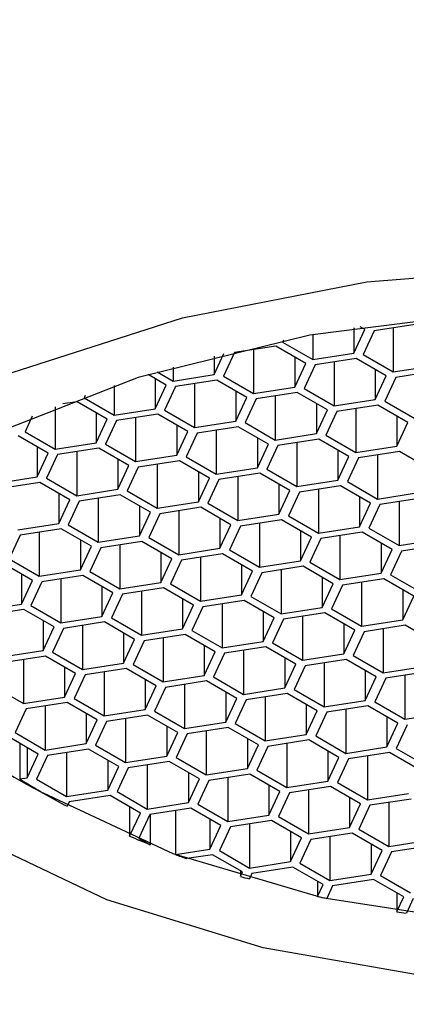
# Model space of a CAD drawing. Units: millimetres. Extents: x 3 to 1996, y 5 to 1995.
# Drawn here: x 1395 to 1399, y 487 to 497 of the extents above; entities that cross this region are included whole.
import ezdxf

# ---------------------------------------------------------------- set-up
doc = ezdxf.new("R2010")
doc.units = ezdxf.units.MM

msp = doc.modelspace()

# ---------------------------------------------------------------- linework, layer by layer
at = {"color": 7, "linetype": 'Continuous', "lineweight": 25}
for p, q in [((1398.364, 493.425), (1398.364, 493.167)), ((1398.364, 493.167), (1398.476, 493.408)), ((1398.476, 493.408), (1398.429, 493.435)), ((1398.572, 493.393), (1398.46, 493.152)), ((1398.991, 493.458), (1398.572, 493.393)), ((1398.767, 493.423), (1398.767, 492.975)), ((1397.648, 493.297), (1397.639, 493.279)), ((1397.639, 493.279), (1397.946, 493.102)), ((1397.946, 493.354), (1397.946, 493.102)), ((1397.15, 493.173), (1397.038, 492.932)), ((1397.569, 493.238), (1397.15, 493.173)), ((1397.344, 493.203), (1397.344, 492.755)), ((1397.875, 493.061), (1397.569, 493.238)), ((1396.942, 492.947), (1397.041, 493.161)), ((1396.942, 493.136), (1396.942, 492.947)), ((1397.763, 493.126), (1397.763, 492.82)), ((1397.946, 493.102), (1398.364, 493.167)), ((1398.39, 493.111), (1397.971, 493.046)), ((1398.166, 493.076), (1398.166, 492.628)), ((1398.696, 492.934), (1398.39, 493.111)), ((1398.46, 493.152), (1398.767, 492.975)), ((1396.361, 492.976), (1396.523, 492.882)), ((1396.523, 493.024), (1396.523, 492.882)), ((1397.763, 492.82), (1397.875, 493.061)), ((1397.971, 493.046), (1397.859, 492.805)), ((1398.584, 492.999), (1398.584, 492.693)), ((1398.767, 492.975), (1399.185, 493.04)), ((1399.211, 492.984), (1398.792, 492.919)), ((1396.453, 492.841), (1396.268, 492.948)), ((1396.341, 492.906), (1396.341, 492.6)), ((1396.523, 492.882), (1396.942, 492.947)), ((1396.968, 492.891), (1396.549, 492.826)), ((1397.274, 492.714), (1396.968, 492.891)), ((1397.038, 492.932), (1397.344, 492.755)), ((1398.584, 492.693), (1398.696, 492.934)), ((1398.792, 492.919), (1398.68, 492.678)), ((1395.922, 492.837), (1395.922, 492.535)), ((1396.341, 492.6), (1396.453, 492.841)), ((1396.549, 492.826), (1396.437, 492.585)), ((1396.743, 492.856), (1396.743, 492.408)), ((1397.162, 492.779), (1397.162, 492.473)), ((1397.344, 492.755), (1397.763, 492.82)), ((1397.859, 492.805), (1398.166, 492.628)), ((1395.626, 492.733), (1395.616, 492.712)), ((1395.616, 492.712), (1395.922, 492.535)), ((1397.162, 492.473), (1397.274, 492.714)), ((1397.37, 492.699), (1397.258, 492.458)), ((1397.789, 492.764), (1397.37, 492.699)), ((1397.564, 492.729), (1397.564, 492.281)), ((1398.095, 492.587), (1397.789, 492.764)), ((1398.166, 492.628), (1398.584, 492.693)), ((1398.68, 492.678), (1398.987, 492.501)), ((1395.321, 492.618), (1395.321, 492.188)), ((1395.546, 492.671), (1395.401, 492.649)), ((1395.852, 492.494), (1395.546, 492.671)), ((1395.922, 492.535), (1396.341, 492.6)), ((1396.437, 492.585), (1396.743, 492.408)), ((1397.983, 492.652), (1397.983, 492.346)), ((1397.983, 492.346), (1398.095, 492.587)), ((1398.191, 492.572), (1398.079, 492.331)), ((1398.61, 492.637), (1398.191, 492.572)), ((1398.386, 492.602), (1398.386, 492.154)), ((1398.916, 492.46), (1398.61, 492.637)), ((1395.089, 492.523), (1395.015, 492.365)), ((1395.74, 492.559), (1395.74, 492.253)), ((1395.74, 492.253), (1395.852, 492.494)), ((1395.948, 492.479), (1395.836, 492.238)), ((1396.367, 492.544), (1395.948, 492.479)), ((1396.142, 492.509), (1396.142, 492.061)), ((1396.673, 492.367), (1396.367, 492.544)), ((1396.743, 492.408), (1397.162, 492.473)), ((1398.804, 492.525), (1398.804, 492.219)), ((1396.561, 492.432), (1396.561, 492.126)), ((1397.188, 492.417), (1396.769, 492.352)), ((1396.963, 492.382), (1396.963, 491.934)), ((1397.494, 492.24), (1397.188, 492.417)), ((1397.258, 492.458), (1397.564, 492.281)), ((1398.804, 492.219), (1398.916, 492.46)), ((1395.251, 492.147), (1394.944, 492.324)), ((1395.015, 492.365), (1395.321, 492.188)), ((1396.561, 492.126), (1396.673, 492.367)), ((1396.769, 492.352), (1396.657, 492.111)), ((1397.382, 492.305), (1397.382, 491.999)), ((1397.564, 492.281), (1397.983, 492.346)), ((1398.009, 492.29), (1397.59, 492.225)), ((1398.315, 492.113), (1398.009, 492.29)), ((1398.079, 492.331), (1398.386, 492.154)), ((1395.139, 492.212), (1395.139, 491.906)), ((1395.321, 492.188), (1395.74, 492.253)), ((1395.766, 492.197), (1395.347, 492.132)), ((1396.072, 492.02), (1395.766, 492.197)), ((1395.836, 492.238), (1396.142, 492.061)), ((1397.382, 491.999), (1397.494, 492.24)), ((1397.59, 492.225), (1397.478, 491.984)), ((1397.784, 492.255), (1397.784, 491.807)), ((1398.203, 492.178), (1398.203, 491.872)), ((1398.386, 492.154), (1398.804, 492.219)), ((1395.139, 491.906), (1395.251, 492.147)), ((1395.347, 492.132), (1395.235, 491.891)), ((1395.541, 492.162), (1395.541, 491.714)), ((1395.96, 492.085), (1395.96, 491.779)), ((1396.142, 492.061), (1396.561, 492.126)), ((1396.657, 492.111), (1396.963, 491.934)), ((1398.203, 491.872), (1398.315, 492.113)), ((1398.411, 492.098), (1398.299, 491.857)), ((1398.83, 492.163), (1398.411, 492.098)), ((1398.606, 492.128), (1398.606, 491.68)), ((1399.136, 491.986), (1398.83, 492.163)), ((1395.96, 491.779), (1396.072, 492.02)), ((1396.168, 492.005), (1396.056, 491.764)), ((1396.587, 492.07), (1396.168, 492.005)), ((1396.362, 492.035), (1396.362, 491.587)), ((1396.893, 491.893), (1396.587, 492.07)), ((1396.963, 491.934), (1397.382, 491.999)), ((1397.478, 491.984), (1397.784, 491.807)), ((1394.72, 491.841), (1395.139, 491.906)), ((1395.235, 491.891), (1395.541, 491.714)), ((1396.781, 491.958), (1396.781, 491.652)), ((1396.781, 491.652), (1396.893, 491.893)), ((1396.989, 491.878), (1396.877, 491.637)), ((1397.408, 491.943), (1396.989, 491.878)), ((1397.183, 491.908), (1397.183, 491.46)), ((1397.714, 491.766), (1397.408, 491.943)), ((1397.784, 491.807), (1398.203, 491.872)), ((1395.164, 491.85), (1394.746, 491.785)), ((1395.471, 491.673), (1395.164, 491.85)), ((1395.541, 491.714), (1395.96, 491.779)), ((1397.602, 491.831), (1397.602, 491.525)), ((1398.229, 491.816), (1397.81, 491.751)), ((1398.004, 491.781), (1398.004, 491.333)), ((1398.535, 491.639), (1398.229, 491.816)), ((1398.299, 491.857), (1398.606, 491.68)), ((1395.359, 491.738), (1395.359, 491.432)), ((1395.359, 491.432), (1395.471, 491.673)), ((1395.985, 491.723), (1395.567, 491.658)), ((1395.761, 491.688), (1395.761, 491.24)), ((1396.292, 491.546), (1395.985, 491.723)), ((1396.056, 491.764), (1396.362, 491.587)), ((1397.602, 491.525), (1397.714, 491.766)), ((1397.81, 491.751), (1397.698, 491.51)), ((1398.423, 491.704), (1398.423, 491.398)), ((1398.606, 491.68), (1399.024, 491.745)), ((1399.05, 491.689), (1398.631, 491.624)), ((1395.567, 491.658), (1395.455, 491.417)), ((1396.18, 491.611), (1396.18, 491.305)), ((1396.362, 491.587), (1396.781, 491.652)), ((1396.807, 491.596), (1396.388, 491.531)), ((1397.113, 491.419), (1396.807, 491.596)), ((1396.877, 491.637), (1397.183, 491.46)), ((1398.423, 491.398), (1398.535, 491.639)), ((1398.631, 491.624), (1398.519, 491.383)), ((1398.826, 491.654), (1398.826, 491.206)), ((1396.18, 491.305), (1396.292, 491.546)), ((1396.388, 491.531), (1396.276, 491.29)), ((1396.582, 491.561), (1396.582, 491.113)), ((1397.001, 491.484), (1397.001, 491.178)), ((1397.183, 491.46), (1397.602, 491.525)), ((1397.628, 491.469), (1397.209, 491.404)), ((1397.934, 491.292), (1397.628, 491.469)), ((1397.698, 491.51), (1398.004, 491.333)), ((1394.94, 491.367), (1395.359, 491.432)), ((1395.384, 491.376), (1394.966, 491.311)), ((1395.691, 491.199), (1395.384, 491.376)), ((1395.455, 491.417), (1395.761, 491.24)), ((1397.001, 491.178), (1397.113, 491.419)), ((1397.209, 491.404), (1397.097, 491.163)), ((1397.403, 491.434), (1397.403, 490.986)), ((1398.004, 491.333), (1398.423, 491.398)), ((1398.519, 491.383), (1398.826, 491.206)), ((1394.966, 491.311), (1394.854, 491.07)), ((1395.16, 491.341), (1395.16, 490.893)), ((1395.761, 491.24), (1396.18, 491.305)), ((1396.276, 491.29), (1396.582, 491.113)), ((1397.822, 491.357), (1397.822, 491.051)), ((1397.822, 491.051), (1397.934, 491.292)), ((1398.03, 491.277), (1397.918, 491.036)), ((1398.449, 491.342), (1398.03, 491.277)), ((1398.224, 491.307), (1398.224, 490.859)), ((1398.755, 491.165), (1398.449, 491.342)), ((1398.826, 491.206), (1399.244, 491.271)), ((1395.579, 491.264), (1395.579, 490.958)), ((1395.579, 490.958), (1395.691, 491.199)), ((1395.787, 491.184), (1395.675, 490.943)), ((1396.205, 491.249), (1395.787, 491.184)), ((1395.981, 491.214), (1395.981, 490.766)), ((1396.512, 491.072), (1396.205, 491.249)), ((1396.582, 491.113), (1397.001, 491.178)), ((1398.643, 491.23), (1398.643, 490.924)), ((1399.27, 491.215), (1398.851, 491.15)), ((1394.854, 491.07), (1395.16, 490.893)), ((1396.4, 491.137), (1396.4, 490.831)), ((1396.4, 490.831), (1396.512, 491.072)), ((1397.027, 491.122), (1396.608, 491.057)), ((1396.802, 491.087), (1396.802, 490.639)), ((1397.333, 490.945), (1397.027, 491.122)), ((1397.097, 491.163), (1397.403, 490.986)), ((1398.643, 490.924), (1398.755, 491.165)), ((1398.851, 491.15), (1398.739, 490.909)), ((1395.09, 490.852), (1394.783, 491.029)), ((1396.608, 491.057), (1396.496, 490.816)), ((1397.221, 491.01), (1397.221, 490.704)), ((1397.403, 490.986), (1397.822, 491.051)), ((1397.848, 490.995), (1397.429, 490.93)), ((1398.154, 490.818), (1397.848, 490.995)), ((1397.918, 491.036), (1398.224, 490.859)), ((1394.978, 490.917), (1394.978, 490.611)), ((1395.16, 490.893), (1395.579, 490.958)), ((1395.604, 490.902), (1395.186, 490.837)), ((1395.38, 490.867), (1395.38, 490.419)), ((1395.911, 490.725), (1395.604, 490.902)), ((1395.675, 490.943), (1395.981, 490.766)), ((1397.221, 490.704), (1397.333, 490.945)), ((1397.429, 490.93), (1397.317, 490.689)), ((1397.623, 490.96), (1397.623, 490.512)), ((1398.042, 490.883), (1398.042, 490.577)), ((1398.224, 490.859), (1398.643, 490.924)), ((1398.669, 490.868), (1398.25, 490.803)), ((1398.975, 490.691), (1398.669, 490.868)), ((1398.739, 490.909), (1399.046, 490.732)), ((1394.978, 490.611), (1395.09, 490.852)), ((1395.186, 490.837), (1395.074, 490.596)), ((1395.799, 490.79), (1395.799, 490.484)), ((1395.981, 490.766), (1396.4, 490.831)), ((1396.425, 490.775), (1396.007, 490.71)), ((1396.732, 490.598), (1396.425, 490.775)), ((1396.496, 490.816), (1396.802, 490.639)), ((1398.042, 490.577), (1398.154, 490.818)), ((1398.25, 490.803), (1398.138, 490.562)), ((1398.444, 490.833), (1398.444, 490.385)), ((1395.799, 490.484), (1395.911, 490.725)), ((1396.007, 490.71), (1395.895, 490.469)), ((1396.201, 490.74), (1396.201, 490.292)), ((1396.802, 490.639), (1397.221, 490.704)), ((1397.317, 490.689), (1397.623, 490.512)), ((1398.863, 490.756), (1398.863, 490.45)), ((1398.863, 490.45), (1398.975, 490.691)), ((1394.559, 490.546), (1394.978, 490.611)), ((1395.074, 490.596), (1395.38, 490.419)), ((1396.62, 490.663), (1396.62, 490.357)), ((1396.62, 490.357), (1396.732, 490.598)), ((1396.828, 490.583), (1396.716, 490.342)), ((1397.247, 490.648), (1396.828, 490.583)), ((1397.022, 490.613), (1397.022, 490.165)), ((1397.553, 490.471), (1397.247, 490.648)), ((1397.623, 490.512), (1398.042, 490.577)), ((1395.003, 490.555), (1394.585, 490.49)), ((1395.31, 490.378), (1395.003, 490.555)), ((1395.38, 490.419), (1395.799, 490.484)), ((1395.895, 490.469), (1396.201, 490.292)), ((1397.441, 490.536), (1397.441, 490.23)), ((1397.441, 490.23), (1397.553, 490.471)), ((1398.068, 490.521), (1397.649, 490.456)), ((1397.843, 490.486), (1397.843, 490.038)), ((1398.374, 490.344), (1398.068, 490.521)), ((1398.138, 490.562), (1398.444, 490.385)), ((1395.198, 490.443), (1395.198, 490.137)), ((1395.198, 490.137), (1395.31, 490.378)), ((1395.824, 490.428), (1395.406, 490.363)), ((1395.6, 490.393), (1395.6, 489.945)), ((1396.131, 490.251), (1395.824, 490.428)), ((1397.649, 490.456), (1397.537, 490.215)), ((1398.262, 490.409), (1398.262, 490.103)), ((1398.444, 490.385), (1398.863, 490.45)), ((1398.889, 490.394), (1398.47, 490.329)), ((1399.195, 490.217), (1398.889, 490.394)), ((1395.406, 490.363), (1395.294, 490.122)), ((1396.019, 490.316), (1396.019, 490.01)), ((1396.201, 490.292), (1396.62, 490.357)), ((1396.645, 490.301), (1396.227, 490.236)), ((1396.421, 490.266), (1396.421, 489.818)), ((1396.952, 490.124), (1396.645, 490.301)), ((1396.716, 490.342), (1397.022, 490.165)), ((1398.262, 490.103), (1398.374, 490.344)), ((1398.47, 490.329), (1398.358, 490.088)), ((1398.664, 490.359), (1398.664, 489.911)), ((1396.019, 490.01), (1396.131, 490.251)), ((1396.227, 490.236), (1396.115, 489.995)), ((1396.84, 490.189), (1396.84, 489.883)), ((1397.022, 490.165), (1397.441, 490.23)), ((1397.467, 490.174), (1397.048, 490.109)), ((1397.773, 489.997), (1397.467, 490.174)), ((1397.537, 490.215), (1397.843, 490.038)), ((1394.779, 490.072), (1395.198, 490.137)), ((1395.223, 490.081), (1394.805, 490.016)), ((1395.53, 489.904), (1395.223, 490.081)), ((1395.294, 490.122), (1395.6, 489.945)), ((1396.84, 489.883), (1396.952, 490.124)), ((1397.048, 490.109), (1396.936, 489.868)), ((1397.242, 490.139), (1397.242, 489.691)), ((1397.843, 490.038), (1398.262, 490.103)), ((1398.358, 490.088), (1398.664, 489.911)), ((1394.999, 490.046), (1394.999, 489.598)), ((1395.418, 489.969), (1395.418, 489.663)), ((1395.6, 489.945), (1396.019, 490.01)), ((1396.115, 489.995), (1396.421, 489.818)), ((1397.661, 490.062), (1397.661, 489.756)), ((1397.661, 489.756), (1397.773, 489.997)), ((1397.869, 489.982), (1397.757, 489.741)), ((1398.288, 490.047), (1397.869, 489.982)), ((1398.063, 490.012), (1398.063, 489.564)), ((1398.594, 489.87), (1398.288, 490.047)), ((1398.664, 489.911), (1399.083, 489.976)), ((1395.418, 489.663), (1395.53, 489.904)), ((1395.626, 489.889), (1395.514, 489.648)), ((1396.044, 489.954), (1395.626, 489.889)), ((1395.82, 489.919), (1395.82, 489.471)), ((1396.351, 489.777), (1396.044, 489.954)), ((1396.421, 489.818), (1396.84, 489.883)), ((1396.936, 489.868), (1397.242, 489.691)), ((1398.482, 489.935), (1398.482, 489.629)), ((1398.482, 489.629), (1398.594, 489.87)), ((1399.109, 489.92), (1398.69, 489.855)), ((1398.884, 489.885), (1398.884, 489.437)), ((1394.693, 489.775), (1394.999, 489.598)), ((1396.239, 489.842), (1396.239, 489.536)), ((1396.239, 489.536), (1396.351, 489.777)), ((1396.865, 489.827), (1396.447, 489.762)), ((1396.641, 489.792), (1396.641, 489.344)), ((1397.172, 489.65), (1396.865, 489.827)), ((1398.69, 489.855), (1398.578, 489.614)), ((1396.447, 489.762), (1396.335, 489.521)), ((1397.06, 489.715), (1397.06, 489.409)), ((1397.242, 489.691), (1397.661, 489.756)), ((1397.687, 489.7), (1397.268, 489.635)), ((1397.462, 489.665), (1397.462, 489.217)), ((1397.993, 489.523), (1397.687, 489.7)), ((1397.757, 489.741), (1398.063, 489.564)), ((1394.999, 489.598), (1395.418, 489.663)), ((1395.443, 489.607), (1395.025, 489.542)), ((1395.219, 489.573), (1395.219, 489.124)), ((1395.75, 489.43), (1395.443, 489.607)), ((1395.514, 489.648), (1395.82, 489.471)), ((1397.06, 489.409), (1397.172, 489.65)), ((1397.268, 489.635), (1397.156, 489.394)), ((1397.881, 489.588), (1397.881, 489.282)), ((1398.063, 489.564), (1398.482, 489.629)), ((1398.508, 489.573), (1398.089, 489.508)), ((1398.814, 489.396), (1398.508, 489.573)), ((1398.578, 489.614), (1398.884, 489.437)), ((1395.025, 489.542), (1394.913, 489.301)), ((1395.638, 489.495), (1395.638, 489.189)), ((1395.82, 489.471), (1396.239, 489.536)), ((1396.264, 489.48), (1395.846, 489.415)), ((1396.571, 489.303), (1396.264, 489.48)), ((1396.335, 489.521), (1396.641, 489.344)), ((1397.881, 489.282), (1397.993, 489.523)), ((1398.089, 489.508), (1397.977, 489.267)), ((1398.283, 489.538), (1398.283, 489.09)), ((1398.884, 489.437), (1399.303, 489.502)), ((1395.638, 489.189), (1395.75, 489.43)), ((1395.846, 489.415), (1395.734, 489.174)), ((1396.04, 489.446), (1396.04, 488.997)), ((1396.459, 489.368), (1396.459, 489.062)), ((1396.641, 489.344), (1397.06, 489.409)), ((1397.156, 489.394), (1397.462, 489.217)), ((1398.702, 489.461), (1398.702, 489.155)), ((1398.702, 489.155), (1398.814, 489.396)), ((1398.91, 489.381), (1398.798, 489.14)), ((1394.913, 489.301), (1395.219, 489.124)), ((1396.459, 489.062), (1396.571, 489.303)), ((1396.667, 489.288), (1396.555, 489.047)), ((1397.085, 489.353), (1396.667, 489.288)), ((1396.861, 489.319), (1396.861, 488.87)), ((1397.392, 489.176), (1397.085, 489.353)), ((1397.462, 489.217), (1397.881, 489.282)), ((1397.977, 489.267), (1398.283, 489.09)), ((1395.149, 489.083), (1394.842, 489.26)), ((1394.961, 489.192), (1394.961, 488.83)), ((1395.219, 489.124), (1395.638, 489.189)), ((1395.734, 489.174), (1396.04, 488.997)), ((1397.28, 489.241), (1397.28, 488.935)), ((1397.28, 488.935), (1397.392, 489.176)), ((1397.907, 489.226), (1397.488, 489.161)), ((1397.682, 489.192), (1397.682, 488.743)), ((1398.213, 489.049), (1397.907, 489.226)), ((1395.036, 489.148), (1395.036, 488.842)), ((1395.036, 488.842), (1395.149, 489.083)), ((1395.245, 489.069), (1395.133, 488.827)), ((1395.663, 489.133), (1395.245, 489.069)), ((1395.439, 489.099), (1395.439, 488.65)), ((1395.97, 488.956), (1395.663, 489.133)), ((1396.04, 488.997), (1396.459, 489.062)), ((1397.488, 489.161), (1397.376, 488.92)), ((1398.101, 489.114), (1398.101, 488.808)), ((1398.283, 489.09), (1398.702, 489.155)), ((1398.728, 489.099), (1398.309, 489.034)), ((1398.503, 489.065), (1398.503, 488.616)), ((1399.034, 488.922), (1398.728, 489.099)), ((1398.798, 489.14), (1399.104, 488.963)), ((1395.858, 489.021), (1395.858, 488.715)), ((1396.484, 489.006), (1396.066, 488.942)), ((1396.26, 488.972), (1396.26, 488.523)), ((1396.791, 488.829), (1396.484, 489.006)), ((1396.555, 489.047), (1396.861, 488.87)), ((1398.101, 488.808), (1398.213, 489.049)), ((1398.309, 489.034), (1398.197, 488.793)), ((1395.858, 488.715), (1395.97, 488.956)), ((1396.066, 488.942), (1395.954, 488.7)), ((1396.679, 488.894), (1396.679, 488.588)), ((1396.861, 488.87), (1397.28, 488.935)), ((1397.305, 488.879), (1396.887, 488.815)), ((1397.612, 488.702), (1397.305, 488.879)), ((1397.376, 488.92), (1397.682, 488.743)), ((1394.961, 488.83), (1395.036, 488.842)), ((1395.133, 488.827), (1395.439, 488.65)), ((1396.679, 488.588), (1396.791, 488.829)), ((1396.887, 488.815), (1396.775, 488.573)), ((1397.081, 488.845), (1397.081, 488.396)), ((1397.5, 488.767), (1397.5, 488.461)), ((1397.682, 488.743), (1398.101, 488.808)), ((1398.197, 488.793), (1398.503, 488.616)), ((1395.439, 488.65), (1395.858, 488.715)), ((1395.954, 488.7), (1396.26, 488.523)), ((1397.5, 488.461), (1397.612, 488.702)), ((1397.708, 488.688), (1397.596, 488.446)), ((1398.127, 488.752), (1397.708, 488.688)), ((1397.902, 488.718), (1397.902, 488.269)), ((1398.433, 488.575), (1398.127, 488.752)), ((1398.503, 488.616), (1398.922, 488.681)), ((1395.465, 488.595), (1395.445, 488.551)), ((1395.883, 488.659), (1395.465, 488.595)), ((1396.19, 488.482), (1395.883, 488.659)), ((1396.26, 488.523), (1396.679, 488.588)), ((1396.775, 488.573), (1397.081, 488.396)), ((1398.321, 488.64), (1398.321, 488.334)), ((1398.321, 488.334), (1398.433, 488.575)), ((1398.529, 488.561), (1398.417, 488.319)), ((1398.948, 488.625), (1398.529, 488.561)), ((1398.723, 488.591), (1398.723, 488.142)), ((1396.08, 488.546), (1396.08, 488.247)), ((1396.08, 488.247), (1396.19, 488.482)), ((1396.286, 488.468), (1396.174, 488.226)), ((1396.704, 488.532), (1396.286, 488.468)), ((1396.29, 488.468), (1396.29, 488.159)), ((1396.547, 488.508), (1396.547, 488.06)), ((1397.011, 488.355), (1396.704, 488.532)), ((1397.081, 488.396), (1397.5, 488.461)), ((1396.899, 488.42), (1396.899, 488.114)), ((1397.525, 488.405), (1397.107, 488.341)), ((1397.301, 488.371), (1397.301, 487.922)), ((1397.832, 488.228), (1397.525, 488.405)), ((1397.596, 488.446), (1397.902, 488.269)), ((1396.899, 488.114), (1397.011, 488.355)), ((1397.107, 488.341), (1396.995, 488.099)), ((1397.72, 488.293), (1397.72, 487.987)), ((1397.902, 488.269), (1398.321, 488.334)), ((1398.347, 488.278), (1397.928, 488.214)), ((1398.653, 488.101), (1398.347, 488.278)), ((1398.417, 488.319), (1398.723, 488.142)), ((1396.174, 488.226), (1396.29, 488.159)), ((1397.72, 487.987), (1397.832, 488.228)), ((1397.928, 488.214), (1397.816, 487.972)), ((1398.122, 488.244), (1398.122, 487.795)), ((1398.541, 488.166), (1398.541, 487.86)), ((1398.723, 488.142), (1399.142, 488.207)), ((1396.547, 488.06), (1396.899, 488.114)), ((1396.995, 488.099), (1397.301, 487.922)), ((1398.541, 487.86), (1398.653, 488.101)), ((1398.749, 488.087), (1398.637, 487.845)), ((1399.168, 488.151), (1398.749, 488.087)), ((1396.924, 488.058), (1396.662, 488.018)), ((1397.231, 487.882), (1396.924, 488.058)), ((1397.301, 487.922), (1397.72, 487.987)), ((1397.816, 487.972), (1398.122, 487.795)), ((1397.21, 487.893), (1397.21, 487.838)), ((1397.21, 487.838), (1397.231, 487.882)), ((1397.327, 487.867), (1397.301, 487.811)), ((1397.745, 487.931), (1397.327, 487.867)), ((1398.052, 487.755), (1397.745, 487.931)), ((1398.122, 487.795), (1398.541, 487.86)), ((1397.995, 487.787), (1397.995, 487.632)), ((1398.567, 487.804), (1398.148, 487.74)), ((1398.873, 487.628), (1398.567, 487.804)), ((1398.637, 487.845), (1398.943, 487.668)), ((1397.995, 487.632), (1398.052, 487.755)), ((1398.148, 487.74), (1398.089, 487.612)), ((1398.803, 487.668), (1398.803, 487.478)), ((1398.803, 487.478), (1398.873, 487.628)), ((1398.969, 487.613), (1398.9, 487.463))]:
    msp.add_line(p, q, dxfattribs=at)
at = {"color": 7, "linetype": 'Continuous', "lineweight": 25, "flags": 128}
for points in [[(1393.359, 492.238), (1394.885, 492.97), (1396.619, 493.527), (1398.499, 493.891), (1400.464, 494.049), (1402.446, 493.996), (1404.377, 493.734), (1406.192, 493.272)], [(1406.953, 492.472), (1405.33, 493.043), (1403.549, 493.426), (1401.674, 493.608), (1399.774, 493.582), (1397.916, 493.349), (1396.168, 492.917), (1394.594, 492.302), (1393.249, 491.526), (1392.184, 490.617), (1391.436, 489.608), (1391.031, 488.536), (1390.986, 487.438), (1391.301, 486.356), (1391.966, 485.328), (1392.955, 484.391), (1394.234, 483.579), (1395.756, 482.921), (1397.466, 482.441), (1399.302, 482.157), (1401.199, 482.079), (1403.086, 482.209), (1404.897, 482.543), (1406.566, 483.069)], [(1395.198, 488.688), (1396.522, 488.069), (1398.04, 487.622), (1399.686, 487.368), (1401.387, 487.316), (1403.07, 487.47), (1404.661, 487.822), (1406.09, 488.358), (1407.294, 489.054), (1408.222, 489.879), (1408.833, 490.797), (1409.01, 491.276)], [(1409.802, 490.547), (1409.46, 489.982), (1408.61, 489.064), (1407.466, 488.259), (1406.072, 487.599), (1404.481, 487.108), (1402.756, 486.806), (1400.961, 486.703), (1399.166, 486.806), (1397.44, 487.108), (1395.849, 487.599), (1394.455, 488.259), (1393.311, 489.064), (1392.461, 489.982), (1392.119, 490.547)]]:
    msp.add_lwpolyline(points, dxfattribs=at)
at = {"color": 7, "linetype": 'Continuous', "lineweight": 25}
for centre, radius, start, end in [((1397.244, 492.799), 4.592, 199.3664, 243.5377), ((1399.041, 495.339), 7.682, 237.919, 242.0864), ((1399.867, 497.022), 9.557, 246.6555, 248.0217), ((1400.131, 497.696), 10.281, 249.5986, 250.2807), ((1400.45, 498.665), 11.302, 253.3415, 253.8228), ((1400.711, 499.675), 12.345, 257.2903, 257.7366), ((1400.866, 500.497), 13.182, 260.9945, 261.4194)]:
    msp.add_arc(centre, radius, start, end, dxfattribs=at)
msp.add_open_spline([(1579.666, 433.403), (1579.66, 434.357), (1579.64, 437.11), (1579.427, 441.745), (1578.953, 447.326), (1578.244, 452.988), (1577.309, 458.716), (1576.149, 464.496), (1574.769, 470.315), (1573.173, 476.16), (1571.365, 482.016), (1569.351, 487.87), (1567.136, 493.709), (1564.726, 499.519), (1562.126, 505.286), (1559.344, 510.998), (1556.386, 516.64), (1553.259, 522.2), (1549.97, 527.665), (1546.528, 533.021), (1542.939, 538.256), (1539.214, 543.357), (1535.359, 548.313), (1531.383, 553.111), (1527.296, 557.741), (1523.106, 562.19), (1518.823, 566.447), (1514.455, 570.503), (1510.013, 574.347), (1505.505, 577.969), (1500.942, 581.359), (1496.333, 584.508), (1491.687, 587.407), (1487.016, 590.048), (1482.329, 592.421), (1477.638, 594.518), (1472.956, 596.333), (1468.294, 597.857), (1463.666, 599.084), (1459.085, 600.01), (1454.566, 600.631), (1450.125, 600.944), (1445.775, 600.95), (1441.531, 600.65), (1437.405, 600.047), (1433.411, 599.147), (1429.558, 597.956), (1425.855, 596.479), (1422.309, 594.724), (1418.928, 592.698), (1415.718, 590.405), (1412.685, 587.853), (1409.835, 585.046), (1407.172, 581.99), (1404.704, 578.689), (1402.435, 575.148), (1400.372, 571.374), (1398.521, 567.374), (1396.89, 563.157), (1395.483, 558.734), (1394.305, 554.117), (1393.361, 549.319), (1392.653, 544.354), (1392.184, 539.236), (1391.984, 534.888), (1391.966, 532.237), (1391.961, 531.372)], degree=3, knots=[0, 0, 0, 0, 0.0085592, 0.0246829, 0.0407975, 0.0569026, 0.0729961, 0.0890768, 0.1051445, 0.1211996, 0.1372427, 0.1532749, 0.1692976, 0.1853122, 0.2013201, 0.2173231, 0.2333227, 0.2493205, 0.2653184, 0.2813176, 0.2973196, 0.3133262, 0.329339, 0.3453597, 0.3613899, 0.3774314, 0.3934855, 0.4095536, 0.4256369, 0.4417362, 0.4578518, 0.4739834, 0.4901298, 0.5062886, 0.5224559, 0.5386243, 0.5547837, 0.5709224, 0.5870257, 0.6030765, 0.6190562, 0.6349459, 0.6507287, 0.6663918, 0.6819287, 0.6973406, 0.7126372, 0.7278366, 0.7429634, 0.7580475, 0.7731191, 0.7882025, 0.8033297, 0.8185287, 0.8338223, 0.8492264, 0.8647488, 0.88039, 0.8961431, 0.9119961, 0.9279333, 0.9439374, 0.9599915, 0.9760801, 0.9921897, 1, 1, 1, 1], dxfattribs=at)

doc.saveas('drawing.dxf')
